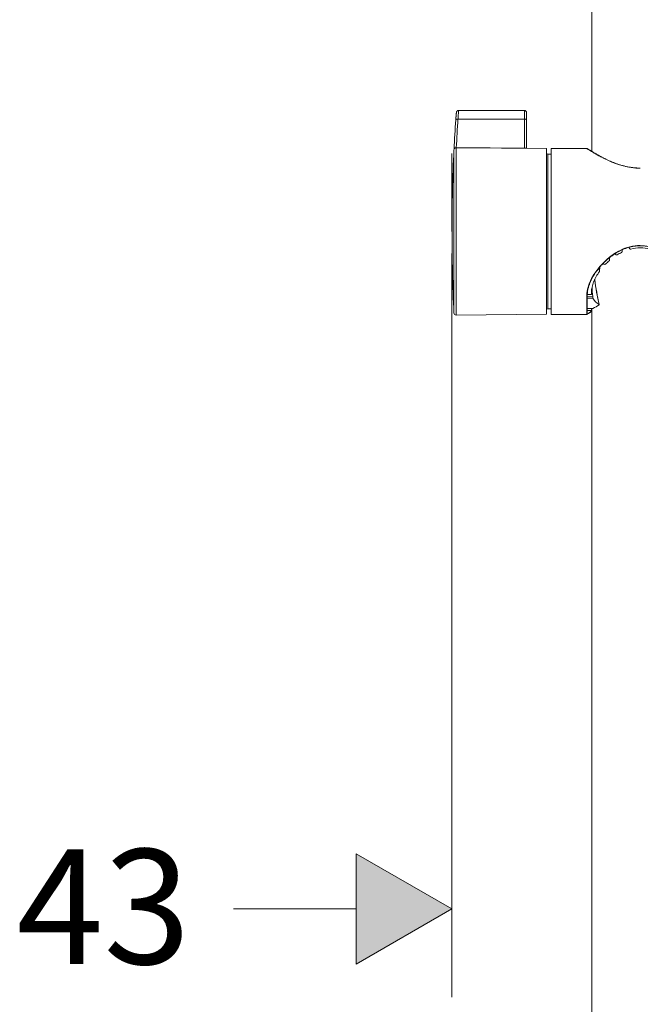
# Model space of a CAD drawing. Units: inches. Extents: x -228 to 1154, y -1050 to 832.
# Drawn here: x -198 to -59, y -83 to 138 of the extents above; entities that cross this region are included whole.
import ezdxf

# ---------------------------------------------------------------- set-up
doc = ezdxf.new("R2010")
doc.units = ezdxf.units.IN
doc.header["$MEASUREMENT"] = 0

msp = doc.modelspace()

# ---------------------------------------------------------------- hatches: boundary and pattern name
h = msp.add_hatch(color=256)
h.dxf.hatch_style = 2
h.paths.add_polyline_path([(-122.51, -74.41), (-122.51, -49.57), (-101, -61.99)])

# ---------------------------------------------------------------- linework, layer by layer
at = {"lineweight": 18}
for points in [[(-69.53, 108.51), (-69.53, 233.53)], [(-99.48, 117.76), (-99.48, 117.76), (-99.48, 117.74), (-99.49, 117.72), (-99.49, 117.7), (-99.49, 117.66), (-99.5, 117.61), (-99.51, 117.55), (-99.51, 117.48), (-99.52, 117.4), (-99.52, 117.35), (-99.53, 117.3), (-99.53, 117.24), (-99.54, 117.18), (-99.54, 117.11), (-99.55, 117.03), (-99.55, 116.95), (-99.56, 116.86), (-99.57, 116.75), (-99.57, 116.69), (-99.58, 116.63), (-99.58, 116.56), (-99.59, 116.49), (-99.59, 116.41), (-99.6, 116.32), (-99.6, 116.23), (-99.61, 116.17), (-99.61, 116.11), (-99.61, 116.05), (-99.62, 115.97), (-99.62, 115.89), (-99.63, 115.8)], [(-99.48, 117.76), (-84.68, 117.76)], [(-84.68, 115.8), (-84.68, 117.76)], [(-99.63, 115.8), (-84.68, 115.8)], [(-84.68, 109.26), (-84.68, 115.8)], [(-84.18, 115.63), (-84.18, 117.26)], [(-84.18, 109.23), (-84.18, 115.63)], [(-100.55, 108.86), (-100.55, 108.65)], [(-100.55, 72.16), (-100.55, 108.65)], [(-100.05, 109.33), (-100.05, 109.12)], [(-79.71, 109.15), (-100.05, 109.33)], [(-100.05, 71.69), (-100.05, 109.12)], [(-100.03, 109.38), (-100.03, 109.33)], [(-100.01, 109.38), (-100.03, 109.38)], [(-100.01, 109.38), (-100.01, 109.33)], [(-84.68, 109.26), (-100.01, 109.38)], [(-84.68, 109.26), (-84.68, 109.2)], [(-84.18, 109.23), (-84.19, 109.23), (-84.19, 109.23), (-84.19, 109.23), (-84.2, 109.24), (-84.21, 109.24), (-84.23, 109.24), (-84.24, 109.24), (-84.26, 109.24), (-84.28, 109.25), (-84.29, 109.25), (-84.31, 109.25), (-84.32, 109.25), (-84.34, 109.25), (-84.36, 109.25), (-84.38, 109.25), (-84.4, 109.25), (-84.42, 109.25), (-84.45, 109.25), (-84.46, 109.25), (-84.48, 109.25), (-84.5, 109.25), (-84.52, 109.25), (-84.54, 109.25), (-84.56, 109.25), (-84.59, 109.25), (-84.61, 109.26), (-84.65, 109.26), (-84.68, 109.26)], [(-84.18, 109.23), (-84.18, 109.19)], [(-79.71, 109.15), (-79.71, 108.94)], [(-79.71, 108.94), (-79.71, 71.87)], [(-78.67, 108.97), (-78.67, 109.18)], [(-78.67, 109.18), (-70.62, 109.18)], [(-78.67, 71.83), (-78.67, 108.97)], [(-70.3, 108.97), (-70.62, 109.18)], [(-70.24, 108.96), (-70.57, 109.17)], [(-58.6, 104.75), (-59.58, 104.78), (-60.54, 104.88), (-61.48, 105.04), (-62.4, 105.25), (-63.3, 105.51), (-64.16, 105.81), (-64.99, 106.13), (-65.79, 106.47), (-66.54, 106.83), (-67.25, 107.19), (-67.92, 107.55), (-68.53, 107.9), (-69.08, 108.22), (-69.57, 108.52), (-69.78, 108.65), (-69.98, 108.77), (-70.15, 108.88), (-70.3, 108.97)], [(-101, 90.51), (-101, 108.02)], [(-79.42, 107.89), (-79.42, 79.02)], [(-78.67, 107.89), (-79.42, 107.89)], [(-58.6, 87.37), (-59.2, 87.35), (-59.79, 87.29), (-60.37, 87.2), (-60.95, 87.07), (-61.52, 86.91), (-62.08, 86.71), (-62.62, 86.49), (-63.16, 86.24), (-63.68, 85.96), (-64.19, 85.66), (-64.68, 85.34), (-65.16, 85), (-66.07, 84.26), (-66.92, 83.47), (-67.7, 82.62), (-68.41, 81.73), (-69.04, 80.82), (-69.58, 79.88), (-69.81, 79.41), (-70.02, 78.94), (-70.2, 78.47), (-70.35, 78), (-70.47, 77.54), (-70.55, 77.08), (-70.61, 76.64), (-70.62, 76.2)], [(-61.13, 86.94), (-61.09, 86.79)], [(-60.74, 86.54), (-60.76, 86.54), (-60.77, 86.54), (-60.79, 86.53), (-60.81, 86.53), (-60.82, 86.53), (-60.84, 86.54), (-60.85, 86.54), (-60.87, 86.54), (-60.88, 86.55), (-60.9, 86.55), (-60.91, 86.56), (-60.92, 86.57), (-60.94, 86.57), (-60.95, 86.58), (-60.96, 86.59), (-60.97, 86.6), (-60.98, 86.61), (-61, 86.62), (-61.01, 86.64), (-61.03, 86.66), (-61.05, 86.69), (-61.06, 86.71), (-61.07, 86.74), (-61.08, 86.77), (-61.09, 86.79)], [(-101, 85.54), (-101, -81.86)], [(-65.69, 84.5), (-65.58, 84.31)], [(-65.58, 84.31), (-65.57, 84.58)], [(-65.53, 84.13), (-65.52, 84.63)], [(-64.27, 85.52), (-64.18, 85.36)], [(-63.79, 85.25), (-63.82, 85.24), (-63.84, 85.23), (-63.87, 85.22), (-63.89, 85.22), (-63.9, 85.21), (-63.91, 85.21), (-63.93, 85.21), (-63.94, 85.21), (-63.96, 85.21), (-63.97, 85.21), (-63.99, 85.22), (-64.01, 85.22), (-64.04, 85.23), (-64.07, 85.25), (-64.09, 85.26), (-64.11, 85.28), (-64.13, 85.3), (-64.15, 85.32), (-64.17, 85.34), (-64.18, 85.36)], [(-62.85, 85.77), (-62.83, 85.78), (-62.81, 85.79), (-62.79, 85.81), (-62.77, 85.83), (-62.76, 85.85), (-62.74, 85.87), (-62.73, 85.89), (-62.72, 85.91), (-62.71, 85.93), (-62.7, 85.95), (-62.69, 85.97), (-62.68, 86), (-62.68, 86.02), (-62.67, 86.04), (-62.67, 86.07), (-62.67, 86.09)], [(-62.72, 86.36), (-62.68, 86.2)], [(-62.68, 86.2), (-62.68, 86.38)], [(-62.67, 86.09), (-62.67, 86.38)], [(-68.03, 82.12), (-68.03, 82)], [(-67.86, 81.87), (-67.86, 82.33)], [(-67.75, 81.65), (-67.74, 82.46)], [(-66.95, 83.29), (-66.98, 83.31)], [(-66.95, 83.29), (-66.79, 83.16)], [(-67.8, 81.5), (-68, 81.21), (-68.19, 80.92), (-68.37, 80.63), (-68.53, 80.34), (-68.69, 80.04), (-68.84, 79.74), (-68.97, 79.45), (-69.1, 79.15), (-69.21, 78.85), (-69.3, 78.56), (-69.39, 78.26), (-69.46, 77.97), (-69.51, 77.68), (-69.55, 77.4), (-69.57, 77.12), (-69.58, 76.85)], [(-68.03, 82), (-67.86, 81.87)], [(-79.42, 79.02), (-79.42, 73.12)], [(-70.62, 76.2), (-70.62, 71.83)], [(-69.58, 76.32), (-70.53, 76.32)], [(-70.53, 76.28), (-70.53, 71.93)], [(-69.32, 75.83), (-70.53, 75.82)], [(-69.25, 75.48), (-70.53, 75.47)], [(-69.58, 76.85), (-69.58, 76.32)], [(-69.32, 75.83), (-69.32, 75.78), (-69.31, 75.73), (-69.3, 75.68), (-69.29, 75.64), (-69.28, 75.59), (-69.28, 75.57), (-69.27, 75.55), (-69.27, 75.53), (-69.26, 75.51), (-69.25, 75.49), (-69.25, 75.48)], [(-69.25, 73.15), (-70.53, 73.14)], [(-69.26, 73.14), (-70.53, 73.13)], [(-69.26, 73.14), (-69.25, 73.15)], [(-67.84, 74.02), (-67.84, 74.01), (-67.84, 74.01), (-67.84, 74.01), (-67.84, 74), (-67.84, 74), (-67.85, 74), (-67.85, 73.99), (-67.85, 73.99), (-67.85, 73.98), (-67.86, 73.98), (-67.86, 73.98), (-67.86, 73.98), (-67.86, 73.97), (-67.86, 73.97), (-67.87, 73.97), (-67.87, 73.97), (-67.87, 73.97), (-67.87, 73.96), (-67.88, 73.96), (-67.88, 73.96), (-67.88, 73.96)], [(-79.71, 71.87), (-100.05, 71.69)], [(-78.67, 73.12), (-79.42, 73.12)], [(-78.67, 71.83), (-70.62, 71.83)], [(-70.57, 71.85), (-70.24, 72.06)], [(-70.53, 72.7), (-69.58, 72.7)], [(-70.53, 72.68), (-69.58, 72.68)], [(-70.45, 72.68), (-70.53, 72.63)], [(-70.53, 71.93), (-70.2, 72.14)], [(-69.58, 73.14), (-69.58, 72.7)], [(-69.53, 72.71), (-69.58, 72.68)], [(-69.58, 72.7), (-69.58, 72.68)], [(-69.53, -484.68), (-69.53, 73.14)], [(-122.51, -74.41), (-101, -61.99), (-122.51, -49.57), (-122.51, -74.41)], [(-150.17, -61.99), (-122.51, -61.99)]]:
    msp.add_lwpolyline(points, dxfattribs=at)
at = {"lineweight": 0}
msp.add_lwpolyline([(-122.51, -74.41), (-122.51, -49.57), (-101, -61.99), (-122.51, -74.41)], dxfattribs=at)
at = {"lineweight": 18}
for points, knots in [([(-99.48, 117.76), (-99.5, 117.76), (-99.52, 117.76), (-99.54, 117.76), (-99.56, 117.75), (-99.58, 117.75), (-99.6, 117.74), (-99.62, 117.74), (-99.64, 117.73), (-99.66, 117.72), (-99.68, 117.72), (-99.7, 117.71), (-99.71, 117.7), (-99.73, 117.69), (-99.74, 117.68), (-99.76, 117.67), (-99.77, 117.67), (-99.78, 117.66), (-99.79, 117.65), (-99.81, 117.63), (-99.82, 117.62), (-99.84, 117.6), (-99.85, 117.59), (-99.86, 117.58), (-99.87, 117.56), (-99.88, 117.55), (-99.89, 117.54), (-99.9, 117.53), (-99.9, 117.52), (-99.91, 117.5), (-99.92, 117.49), (-99.92, 117.48), (-99.93, 117.47), (-99.93, 117.46), (-99.94, 117.45), (-99.94, 117.45), (-99.94, 117.44), (-99.94, 117.43), (-99.95, 117.43), (-99.95, 117.42), (-99.95, 117.4), (-99.95, 117.4), (-99.96, 117.4), (-99.96, 117.38), (-99.96, 117.38), (-99.96, 117.38), (-99.97, 117.36), (-99.97, 117.36), (-99.97, 117.36), (-99.97, 117.34), (-99.97, 117.34), (-99.97, 117.34), (-99.98, 117.32), (-99.98, 117.32), (-99.98, 117.32), (-99.98, 117.3), (-99.98, 117.3), (-99.98, 117.3), (-99.98, 117.28), (-99.98, 117.27), (-99.98, 117.27), (-99.99, 117.25), (-99.99, 117.25), (-99.99, 117.25), (-99.99, 117.24), (-99.99, 117.23), (-99.99, 117.23), (-99.99, 117.22), (-99.99, 117.22), (-99.99, 117.21), (-99.99, 117.2), (-99.99, 117.2), (-99.99, 117.19), (-100, 117.18), (-100, 117.18), (-100, 117.18), (-100, 117.16), (-100, 117.15), (-100, 117.15), (-100, 117.13), (-100, 117.13), (-100, 117.13), (-100, 117.11), (-100, 117.11), (-100, 117.11), (-100.01, 117.08), (-100.01, 117.08), (-100.01, 117.08), (-100.01, 117.07), (-100.01, 117.06), (-100.01, 117.06), (-100.01, 117.05), (-100.01, 117.04), (-100.01, 117.04), (-100.01, 117.03), (-100.01, 117.02), (-100.01, 117.02), (-100.01, 117.01), (-100.02, 117), (-100.02, 117), (-100.02, 116.99), (-100.02, 116.98), (-100.02, 116.98), (-100.02, 116.96), (-100.02, 116.96), (-100.02, 116.96), (-100.02, 116.94), (-100.02, 116.94), (-100.02, 116.93), (-100.02, 116.92), (-100.02, 116.91), (-100.02, 116.91), (-100.03, 116.89), (-100.03, 116.89), (-100.03, 116.88), (-100.03, 116.87), (-100.03, 116.86), (-100.03, 116.86), (-100.03, 116.84), (-100.03, 116.83), (-100.03, 116.83), (-100.03, 116.81), (-100.03, 116.8), (-100.03, 116.8), (-100.04, 116.78), (-100.04, 116.77), (-100.04, 116.77), (-100.04, 116.75), (-100.04, 116.74), (-100.04, 116.74), (-100.04, 116.71), (-100.04, 116.71), (-100.04, 116.7), (-100.05, 116.68), (-100.05, 116.67), (-100.05, 116.67), (-100.05, 116.66), (-100.05, 116.66), (-100.05, 116.65), (-100.05, 116.64), (-100.05, 116.64), (-100.05, 116.63), (-100.05, 116.62), (-100.05, 116.62), (-100.05, 116.61), (-100.05, 116.6), (-100.05, 116.6), (-100.05, 116.59), (-100.05, 116.58), (-100.05, 116.58), (-100.05, 116.57), (-100.06, 116.56), (-100.06, 116.56), (-100.06, 116.55), (-100.06, 116.54), (-100.06, 116.54), (-100.06, 116.53), (-100.06, 116.52), (-100.06, 116.51), (-100.06, 116.51), (-100.06, 116.5), (-100.06, 116.49), (-100.06, 116.48), (-100.06, 116.47), (-100.06, 116.47), (-100.06, 116.46), (-100.06, 116.45), (-100.07, 116.44), (-100.07, 116.43), (-100.07, 116.43), (-100.07, 116.42), (-100.07, 116.41), (-100.07, 116.4), (-100.07, 116.39), (-100.07, 116.38), (-100.07, 116.37), (-100.07, 116.36), (-100.07, 116.35), (-100.07, 116.34), (-100.07, 116.34), (-100.07, 116.33), (-100.08, 116.32), (-100.08, 116.31), (-100.08, 116.3), (-100.08, 116.29), (-100.08, 116.28), (-100.08, 116.27), (-100.08, 116.25), (-100.08, 116.24), (-100.08, 116.23), (-100.08, 116.22), (-100.08, 116.21), (-100.08, 116.2), (-100.09, 116.19), (-100.09, 116.17), (-100.09, 116.16), (-100.09, 116.15), (-100.09, 116.14), (-100.09, 116.12), (-100.09, 116.11), (-100.09, 116.1), (-100.09, 116.08), (-100.09, 116.07), (-100.09, 116.05), (-100.1, 116.04), (-100.1, 116.02), (-100.1, 116.01), (-100.1, 115.99), (-100.1, 115.98), (-100.1, 115.96), (-100.1, 115.94), (-100.1, 115.92), (-100.11, 115.9), (-100.11, 115.89), (-100.11, 115.86), (-100.11, 115.84), (-100.11, 115.82), (-100.11, 115.8), (-100.12, 115.77), (-100.12, 115.75), (-100.12, 115.72), (-100.12, 115.69), (-100.12, 115.66)], [0, 0, 0, 0, 1, 1, 1, 2, 2, 2, 3, 3, 3, 4, 4, 4, 5, 5, 5, 6, 6, 6, 7, 7, 7, 8, 8, 8, 9, 9, 9, 10, 10, 10, 11, 11, 11, 12, 12, 12, 13, 13, 13, 14, 14, 14, 15, 15, 15, 16, 16, 16, 17, 17, 17, 18, 18, 18, 19, 19, 19, 20, 20, 20, 21, 21, 21, 22, 22, 22, 23, 23, 23, 24, 24, 24, 25, 25, 25, 26, 26, 26, 27, 27, 27, 28, 28, 28, 29, 29, 29, 30, 30, 30, 31, 31, 31, 32, 32, 32, 33, 33, 33, 34, 34, 34, 35, 35, 35, 36, 36, 36, 37, 37, 37, 38, 38, 38, 39, 39, 39, 40, 40, 40, 41, 41, 41, 42, 42, 42, 43, 43, 43, 44, 44, 44, 45, 45, 45, 46, 46, 46, 47, 47, 47, 48, 48, 48, 49, 49, 49, 50, 50, 50, 51, 51, 51, 52, 52, 52, 53, 53, 53, 54, 54, 54, 55, 55, 55, 56, 56, 56, 57, 57, 57, 58, 58, 58, 59, 59, 59, 60, 60, 60, 61, 61, 61, 62, 62, 62, 63, 63, 63, 64, 64, 64, 65, 65, 65, 66, 66, 66, 67, 67, 67, 68, 68, 68, 69, 69, 69, 70, 70, 70, 71, 71, 71, 72, 72, 72, 73, 73, 73, 74, 74, 74, 74]), ([(-58.6, 104.77), (-58.73, 104.77), (-58.86, 104.77), (-58.98, 104.78), (-59.11, 104.78), (-59.23, 104.79), (-59.36, 104.79), (-59.48, 104.8), (-59.61, 104.81), (-59.73, 104.82), (-59.86, 104.83), (-59.98, 104.84), (-60.11, 104.85), (-60.23, 104.86), (-60.35, 104.88), (-60.48, 104.9), (-60.6, 104.91), (-60.72, 104.93), (-60.84, 104.95), (-60.96, 104.97), (-61.09, 104.99), (-61.21, 105.01), (-61.33, 105.03), (-61.45, 105.06), (-61.57, 105.08), (-61.69, 105.1), (-61.81, 105.13), (-61.92, 105.16), (-62.04, 105.18), (-62.16, 105.21), (-62.27, 105.24), (-62.39, 105.27), (-62.51, 105.3), (-62.62, 105.33), (-62.74, 105.37), (-62.85, 105.4), (-62.96, 105.43), (-63.07, 105.46), (-63.19, 105.5), (-63.3, 105.53), (-63.41, 105.57), (-63.52, 105.6), (-63.63, 105.64), (-63.74, 105.68), (-63.85, 105.72), (-63.95, 105.75), (-64.06, 105.79), (-64.17, 105.83), (-64.27, 105.87), (-64.38, 105.91), (-64.48, 105.95), (-64.58, 105.99), (-64.69, 106.03), (-64.79, 106.07), (-64.89, 106.11), (-64.99, 106.15), (-65.09, 106.19), (-65.19, 106.24), (-65.29, 106.28), (-65.39, 106.32), (-65.48, 106.36), (-65.58, 106.41), (-65.68, 106.45), (-65.77, 106.49), (-65.87, 106.53), (-65.96, 106.58), (-66.05, 106.62), (-66.14, 106.66), (-66.23, 106.71), (-66.33, 106.75), (-66.42, 106.79), (-66.5, 106.84), (-66.59, 106.88), (-66.68, 106.92), (-66.77, 106.97), (-66.85, 107.01), (-66.94, 107.05), (-67.02, 107.1), (-67.11, 107.14), (-67.19, 107.18), (-67.27, 107.23), (-67.35, 107.27), (-67.43, 107.31), (-67.51, 107.35), (-67.59, 107.4), (-67.67, 107.44), (-67.74, 107.48), (-67.82, 107.52), (-67.9, 107.56), (-67.97, 107.6), (-68.04, 107.64), (-68.12, 107.68), (-68.19, 107.72), (-68.26, 107.76), (-68.33, 107.8), (-68.4, 107.84), (-68.47, 107.88), (-68.53, 107.92), (-68.6, 107.96), (-68.67, 108), (-68.73, 108.03), (-68.79, 108.07), (-68.86, 108.11), (-68.92, 108.14), (-68.98, 108.18), (-69.04, 108.22), (-69.1, 108.25), (-69.15, 108.29), (-69.21, 108.32), (-69.27, 108.35), (-69.32, 108.39), (-69.38, 108.42), (-69.43, 108.45), (-69.48, 108.48), (-69.53, 108.51), (-69.58, 108.54), (-69.63, 108.57), (-69.67, 108.6), (-69.72, 108.63), (-69.76, 108.66), (-69.81, 108.69), (-69.85, 108.71), (-69.89, 108.74), (-69.93, 108.76), (-69.97, 108.79), (-70.01, 108.81), (-70.05, 108.83), (-70.08, 108.86), (-70.12, 108.88), (-70.15, 108.9), (-70.18, 108.92), (-70.21, 108.94), (-70.24, 108.96)], [0, 0, 0, 0, 1, 1, 1, 2, 2, 2, 3, 3, 3, 4, 4, 4, 5, 5, 5, 6, 6, 6, 7, 7, 7, 8, 8, 8, 9, 9, 9, 10, 10, 10, 11, 11, 11, 12, 12, 12, 13, 13, 13, 14, 14, 14, 15, 15, 15, 16, 16, 16, 17, 17, 17, 18, 18, 18, 19, 19, 19, 20, 20, 20, 21, 21, 21, 22, 22, 22, 23, 23, 23, 24, 24, 24, 25, 25, 25, 26, 26, 26, 27, 27, 27, 28, 28, 28, 29, 29, 29, 30, 30, 30, 31, 31, 31, 32, 32, 32, 33, 33, 33, 34, 34, 34, 35, 35, 35, 36, 36, 36, 37, 37, 37, 38, 38, 38, 39, 39, 39, 40, 40, 40, 41, 41, 41, 42, 42, 42, 43, 43, 43, 44, 44, 44, 44]), ([(-58.6, 87.29), (-58.73, 87.29), (-58.85, 87.28), (-58.98, 87.28), (-59.1, 87.27), (-59.22, 87.27), (-59.35, 87.26), (-59.47, 87.25), (-59.59, 87.23), (-59.72, 87.22), (-59.84, 87.2), (-59.96, 87.19), (-60.08, 87.17), (-60.21, 87.15), (-60.33, 87.12), (-60.45, 87.1), (-60.57, 87.08), (-60.69, 87.05), (-60.81, 87.02), (-60.93, 86.99), (-61.05, 86.96), (-61.17, 86.93), (-61.29, 86.89), (-61.41, 86.86), (-61.53, 86.82), (-61.65, 86.78), (-61.76, 86.74), (-61.88, 86.7), (-62, 86.66), (-62.11, 86.62), (-62.23, 86.57), (-62.34, 86.52), (-62.46, 86.48), (-62.57, 86.43), (-62.68, 86.38), (-62.8, 86.33), (-62.91, 86.27), (-63.02, 86.22), (-63.13, 86.17), (-63.24, 86.11), (-63.35, 86.05), (-63.46, 86), (-63.57, 85.94), (-63.67, 85.88), (-63.78, 85.82), (-63.89, 85.75), (-63.99, 85.69), (-64.1, 85.63), (-64.2, 85.56), (-64.31, 85.5), (-64.41, 85.43), (-64.51, 85.36), (-64.61, 85.3), (-64.72, 85.23), (-64.82, 85.16), (-64.92, 85.09), (-65.01, 85.01), (-65.11, 84.94), (-65.21, 84.87), (-65.31, 84.79), (-65.4, 84.72), (-65.5, 84.64), (-65.59, 84.57), (-65.69, 84.49), (-65.78, 84.41), (-65.88, 84.34), (-65.97, 84.26), (-66.06, 84.18), (-66.15, 84.1), (-66.24, 84.02), (-66.33, 83.94), (-66.42, 83.85), (-66.5, 83.77), (-66.59, 83.69), (-66.68, 83.61), (-66.76, 83.52), (-66.85, 83.44), (-66.93, 83.35), (-67.01, 83.27), (-67.1, 83.18), (-67.18, 83.1), (-67.26, 83.01), (-67.34, 82.92), (-67.42, 82.84), (-67.5, 82.75), (-67.57, 82.66), (-67.65, 82.57), (-67.73, 82.48), (-67.8, 82.39), (-67.88, 82.3), (-67.95, 82.21), (-68.02, 82.12), (-68.09, 82.03), (-68.16, 81.94), (-68.23, 81.85), (-68.3, 81.76), (-68.37, 81.67), (-68.43, 81.58), (-68.49, 81.5), (-68.55, 81.42), (-68.61, 81.33), (-68.67, 81.25), (-68.73, 81.16), (-68.78, 81.08), (-68.84, 80.99), (-68.9, 80.91), (-68.95, 80.82), (-69, 80.74), (-69.06, 80.65), (-69.08, 80.62), (-69.1, 80.59), (-69.12, 80.55), (-69.17, 80.46), (-69.23, 80.37), (-69.28, 80.27), (-69.33, 80.18), (-69.39, 80.09), (-69.44, 79.99), (-69.49, 79.9), (-69.53, 79.81), (-69.58, 79.71), (-69.63, 79.62), (-69.67, 79.53), (-69.72, 79.43), (-69.76, 79.34), (-69.8, 79.25), (-69.84, 79.15), (-69.88, 79.06), (-69.92, 78.97), (-69.96, 78.88), (-70, 78.78), (-70.03, 78.69), (-70.07, 78.6), (-70.1, 78.51), (-70.13, 78.42), (-70.16, 78.33), (-70.19, 78.24), (-70.22, 78.15), (-70.25, 78.06), (-70.27, 77.97), (-70.3, 77.88), (-70.32, 77.79), (-70.34, 77.7), (-70.36, 77.61), (-70.38, 77.53), (-70.4, 77.44), (-70.42, 77.35), (-70.43, 77.27), (-70.45, 77.18), (-70.46, 77.1), (-70.47, 77.01), (-70.49, 76.93), (-70.49, 76.85), (-70.5, 76.76), (-70.51, 76.68), (-70.52, 76.6), (-70.52, 76.52), (-70.52, 76.44), (-70.53, 76.36), (-70.53, 76.28)], [0, 0, 0, 0, 1, 1, 1, 2, 2, 2, 3, 3, 3, 4, 4, 4, 5, 5, 5, 6, 6, 6, 7, 7, 7, 8, 8, 8, 9, 9, 9, 10, 10, 10, 11, 11, 11, 12, 12, 12, 13, 13, 13, 14, 14, 14, 15, 15, 15, 16, 16, 16, 17, 17, 17, 18, 18, 18, 19, 19, 19, 20, 20, 20, 21, 21, 21, 22, 22, 22, 23, 23, 23, 24, 24, 24, 25, 25, 25, 26, 26, 26, 27, 27, 27, 28, 28, 28, 29, 29, 29, 30, 30, 30, 31, 31, 31, 32, 32, 32, 33, 33, 33, 34, 34, 34, 35, 35, 35, 36, 36, 36, 37, 37, 37, 38, 38, 38, 39, 39, 39, 40, 40, 40, 41, 41, 41, 42, 42, 42, 43, 43, 43, 44, 44, 44, 45, 45, 45, 46, 46, 46, 47, 47, 47, 48, 48, 48, 49, 49, 49, 50, 50, 50, 51, 51, 51, 52, 52, 52, 53, 53, 53, 53]), ([(-58.6, 87.29), (-58.48, 87.29), (-58.36, 87.28), (-58.23, 87.28), (-58.11, 87.27), (-57.99, 87.27), (-57.86, 87.26), (-57.74, 87.25), (-57.62, 87.23), (-57.49, 87.22), (-57.37, 87.2), (-57.25, 87.19), (-57.12, 87.17), (-57, 87.15), (-56.88, 87.12), (-56.76, 87.1), (-56.64, 87.08), (-56.52, 87.05), (-56.4, 87.02), (-56.28, 86.99), (-56.16, 86.96), (-56.04, 86.93), (-55.92, 86.89), (-55.8, 86.86), (-55.68, 86.82), (-55.56, 86.78), (-55.45, 86.74), (-55.33, 86.7), (-55.21, 86.66), (-55.1, 86.62), (-54.98, 86.57), (-54.87, 86.52), (-54.75, 86.48), (-54.64, 86.43), (-54.53, 86.38), (-54.41, 86.33), (-54.3, 86.27), (-54.19, 86.22), (-54.08, 86.17), (-53.97, 86.11), (-53.86, 86.05), (-53.75, 86), (-53.64, 85.94), (-53.54, 85.88), (-53.43, 85.82), (-53.32, 85.75), (-53.22, 85.69), (-53.11, 85.63), (-53.01, 85.56), (-52.9, 85.5), (-52.8, 85.43), (-52.7, 85.36), (-52.6, 85.3), (-52.49, 85.23), (-52.39, 85.16), (-52.29, 85.09), (-52.19, 85.01), (-52.1, 84.94), (-52, 84.87), (-51.9, 84.79), (-51.81, 84.72), (-51.71, 84.64), (-51.61, 84.57), (-51.52, 84.49), (-51.43, 84.41), (-51.33, 84.34), (-51.24, 84.26), (-51.15, 84.18), (-51.06, 84.1), (-50.97, 84.02), (-50.88, 83.94), (-50.79, 83.86), (-50.7, 83.77), (-50.62, 83.69), (-50.53, 83.61), (-50.45, 83.52), (-50.36, 83.44), (-50.28, 83.35), (-50.19, 83.27), (-50.11, 83.18), (-50.03, 83.1), (-49.95, 83.01), (-49.87, 82.92), (-49.79, 82.84), (-49.71, 82.75), (-49.63, 82.66), (-49.56, 82.57), (-49.48, 82.48), (-49.41, 82.39), (-49.33, 82.3), (-49.26, 82.21), (-49.19, 82.12), (-49.12, 82.03), (-49.05, 81.94), (-48.98, 81.85), (-48.91, 81.76), (-48.84, 81.67), (-48.78, 81.58), (-48.72, 81.5), (-48.66, 81.42), (-48.6, 81.33), (-48.54, 81.25), (-48.48, 81.16), (-48.42, 81.08), (-48.37, 80.99), (-48.31, 80.91), (-48.26, 80.82), (-48.21, 80.74), (-48.15, 80.65), (-48.13, 80.62), (-48.11, 80.59), (-48.09, 80.55), (-48.04, 80.46), (-47.98, 80.37), (-47.93, 80.27), (-47.88, 80.18), (-47.82, 80.09), (-47.77, 79.99), (-47.72, 79.9), (-47.67, 79.81), (-47.63, 79.71), (-47.58, 79.62), (-47.54, 79.53), (-47.49, 79.43), (-47.45, 79.34), (-47.41, 79.25), (-47.36, 79.15), (-47.32, 79.06), (-47.29, 78.97), (-47.25, 78.88), (-47.21, 78.78), (-47.18, 78.69), (-47.14, 78.6), (-47.11, 78.51), (-47.08, 78.42), (-47.05, 78.33), (-47.02, 78.24), (-46.99, 78.15), (-46.96, 78.06), (-46.94, 77.97), (-46.91, 77.88), (-46.89, 77.79), (-46.87, 77.7), (-46.85, 77.61), (-46.83, 77.53), (-46.81, 77.44), (-46.79, 77.35), (-46.78, 77.27), (-46.76, 77.18), (-46.75, 77.1), (-46.74, 77.01), (-46.72, 76.93), (-46.71, 76.85), (-46.71, 76.76), (-46.7, 76.68), (-46.69, 76.6), (-46.69, 76.52), (-46.69, 76.44), (-46.68, 76.36), (-46.68, 76.28)], [0, 0, 0, 0, 1, 1, 1, 2, 2, 2, 3, 3, 3, 4, 4, 4, 5, 5, 5, 6, 6, 6, 7, 7, 7, 8, 8, 8, 9, 9, 9, 10, 10, 10, 11, 11, 11, 12, 12, 12, 13, 13, 13, 14, 14, 14, 15, 15, 15, 16, 16, 16, 17, 17, 17, 18, 18, 18, 19, 19, 19, 20, 20, 20, 21, 21, 21, 22, 22, 22, 23, 23, 23, 24, 24, 24, 25, 25, 25, 26, 26, 26, 27, 27, 27, 28, 28, 28, 29, 29, 29, 30, 30, 30, 31, 31, 31, 32, 32, 32, 33, 33, 33, 34, 34, 34, 35, 35, 35, 36, 36, 36, 37, 37, 37, 38, 38, 38, 39, 39, 39, 40, 40, 40, 41, 41, 41, 42, 42, 42, 43, 43, 43, 44, 44, 44, 45, 45, 45, 46, 46, 46, 47, 47, 47, 48, 48, 48, 49, 49, 49, 50, 50, 50, 51, 51, 51, 52, 52, 52, 53, 53, 53, 53])]:
    msp.add_open_spline(points, degree=3, knots=knots, dxfattribs=at)
for points in [[(-84.18, 117.26), (-84.18, 117.54), (-84.41, 117.76), (-84.68, 117.76)], [(-100.12, 115.66), (-100.28, 113.44), (-100.41, 111.22), (-100.52, 109)], [(-99.63, 115.8), (-99.9, 115.82), (-100.12, 115.75), (-100.12, 115.66)], [(-99.63, 115.8), (-99.78, 113.66), (-99.9, 111.52), (-100.01, 109.38)], [(-84.18, 115.63), (-84.18, 115.72), (-84.41, 115.8), (-84.68, 115.8)], [(-100.55, 108.86), (-100.83, 102.74), (-100.97, 96.63), (-100.97, 90.51)], [(-100.05, 109.33), (-100.32, 109.33), (-100.54, 109.12), (-100.55, 108.86)], [(-100.03, 109.38), (-100.11, 109.38), (-100.18, 109.35), (-100.23, 109.3)], [(-70.57, 109.17), (-70.59, 109.18), (-70.61, 109.18), (-70.62, 109.18)], [(-79.71, 108.19), (-79.71, 108.03), (-79.58, 107.89), (-79.42, 107.89)], [(-100.97, 90.51), (-100.97, 84.39), (-100.83, 78.27), (-100.55, 72.16)], [(-56.46, 86.54), (-57.87, 86.89), (-59.34, 86.89), (-60.74, 86.54)], [(-65.53, 84.13), (-65.53, 84.2), (-65.54, 84.26), (-65.58, 84.31)], [(-62.85, 85.77), (-63.18, 85.61), (-63.49, 85.44), (-63.79, 85.25)], [(-62.67, 86.09), (-62.67, 86.13), (-62.67, 86.16), (-62.68, 86.2)], [(-68.08, 82.05), (-68.06, 82.03), (-68.05, 82.01), (-68.03, 82)], [(-66.79, 83.16), (-66.67, 83.06), (-66.5, 83.07), (-66.39, 83.18)], [(-65.63, 83.89), (-65.89, 83.66), (-66.15, 83.43), (-66.39, 83.18)], [(-65.63, 83.89), (-65.57, 83.95), (-65.53, 84.04), (-65.53, 84.13)], [(-67.75, 81.65), (-67.75, 81.74), (-67.79, 81.82), (-67.86, 81.87)], [(-67.8, 81.5), (-67.77, 81.54), (-67.75, 81.6), (-67.75, 81.65)], [(-69.47, 77.93), (-69.43, 77.23), (-69.38, 76.53), (-69.32, 75.83)], [(-68.88, 79.66), (-68.63, 77.78), (-68.3, 75.91), (-67.88, 74.06)], [(-68.87, 79.68), (-68.61, 77.78), (-68.27, 75.89), (-67.84, 74.02)], [(-70.62, 76.2), (-70.57, 76.2), (-70.53, 76.24), (-70.53, 76.28)], [(-69.25, 75.48), (-68.96, 74.9), (-68.51, 74.43), (-67.88, 74.06)], [(-67.88, 73.96), (-68.34, 73.7), (-68.8, 73.43), (-69.25, 73.15)], [(-67.84, 74.02), (-67.85, 74.04), (-67.87, 74.05), (-67.88, 74.06)], [(-100.55, 72.16), (-100.54, 71.89), (-100.32, 71.69), (-100.05, 71.69)], [(-79.42, 73.12), (-79.58, 73.12), (-79.71, 72.99), (-79.71, 72.83)], [(-70.62, 71.83), (-70.61, 71.83), (-70.59, 71.84), (-70.57, 71.85)], [(-70.57, 71.85), (-70.54, 71.87), (-70.53, 71.9), (-70.53, 71.93)], [(-69.53, 72.5), (-69.77, 72.36), (-70.01, 72.21), (-70.24, 72.06)], [(-69.53, 72.56), (-69.76, 72.43), (-69.98, 72.29), (-70.2, 72.14)]]:
    msp.add_open_spline(points, degree=3, dxfattribs=at)

# ---------------------------------------------------------------- texts
at = {"insert": (-198.96, -74.41), "char_height": 25.8578, "attachment_point": 7}
msp.add_mtext('\\fFuturaTOT|b0|i0|c0|p34;\\W1;43', dxfattribs=at)

doc.saveas('drawing.dxf')
